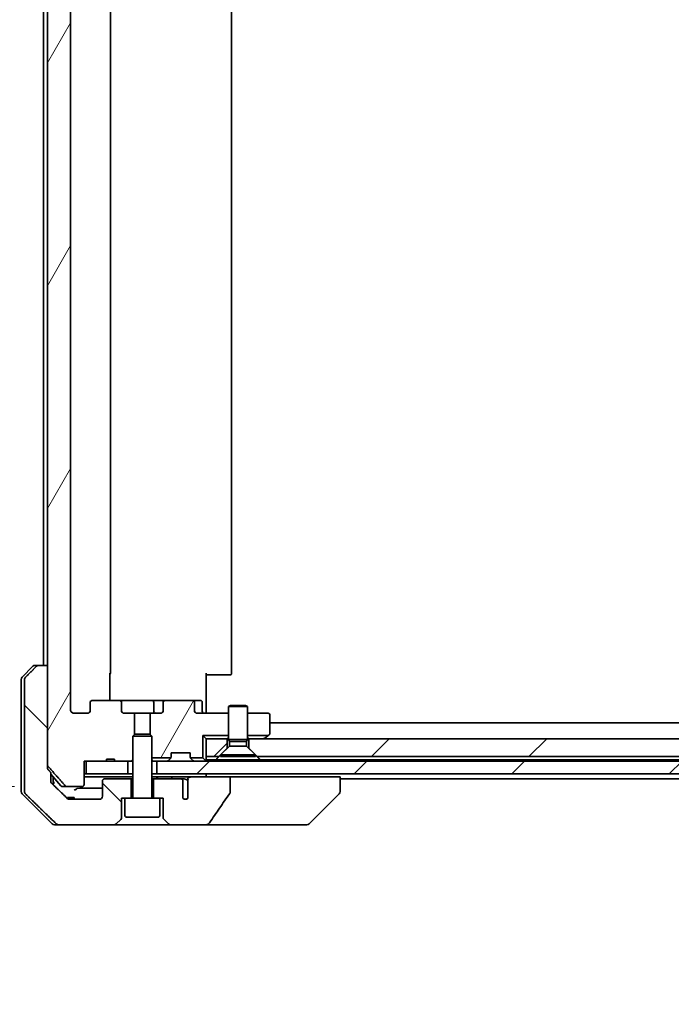
# Model space of a CAD drawing. Units: millimetres. Extents: x 72 to 8344, y 40 to 1586.
# Drawn here: x 3815 to 3917, y 298 to 452 of the extents above; entities that cross this region are included whole.
import ezdxf

# ---------------------------------------------------------------- set-up
doc = ezdxf.new("R2010")
doc.units = ezdxf.units.MM
doc.header["$LTSCALE"] = 5
doc.layers.get('Defpoints').update_dxf_attribs({"lineweight": 25})
for name, color, linetype, lineweight in [('Dimension (ISO)', 7, 'Continuous', 18), ('Hatch (ISO)', 1, 'Continuous', 18), ('Visible (ISO)', 7, 'Continuous', 35)]:
    doc.layers.add(name, color=color, linetype=linetype, lineweight=lineweight)
doc.styles.add('Note Text (TK)', font='MS PGothic.ttf')
doc.dimstyles.new('Default - Method 1b (TK)', dxfattribs={"dimscale": 5, "dimtxt": 2.5, "dimasz": 2.5, "dimexe": 1, "dimexo": 1.5, "dimgap": 1, "dimtad": 1, "dimdsep": 46, "dimtxsty": 'Note Text (TK)', "dimblk": 'OPEN', "dimcen": 0.09, "dimdle": 5, "dimclrd": 100, "dimclre": 100, "dimclrt": 7, "dimadec": 1, "dimazin": 1, "dimtfac": 1, "dimtmove": 0, "dimatfit": 3, "dimldrblk": 'OPEN', "dimfxl": 1, "dimtolj": 1, "dimlwd": -1, "dimlwe": -1, "dimarcsym": 0})
pattern_1 = [(60, (1957.75, -19.893), (-15.12297, 8.73126), [])]
pattern_2 = [(45, (1957.75, -19.893), (-12.34785, 12.34785), [])]

# ---------------------------------------------------------------- blocks, each defined once
blk = doc.blocks.new('_Open')
at = {"color": 0, "linetype": 'ByBlock', "lineweight": -2}
for p, q in [((-1, 0.167), (0, 0)), ((-1, -0.167), (0, 0)), ((0, 0), (-1, 0))]:
    blk.add_line(p, q, dxfattribs=at)
blk = doc.blocks.new('*D59')
at = {"layer": 'Defpoints', "color": 0}
for p in [(3763.71, 553.48), (3821.67, 553.48), (3821.67, 331.98)]:
    blk.add_point(p, dxfattribs=at)
at = {"layer": 'Dimension (ISO)', "color": 100}
for p, q in [((3814.17, 553.48), (3758.71, 553.48)), ((3763.71, 346.98), (3763.71, 538.48)), ((3814.17, 331.98), (3758.71, 331.98))]:
    blk.add_line(p, q, dxfattribs=at)
at = {"layer": 'Dimension (ISO)', "color": 100, "xscale": 15, "yscale": 15, "zscale": 15}
for p, rotation in [((3763.71, 553.48), 90), ((3763.71, 331.98), 270)]:
    blk.add_blockref('_Open', p, dxfattribs=dict(at, rotation=rotation))
at = {"layer": 'Dimension (ISO)', "color": 7, "insert": (3750.08, 297.84), "char_height": 12.5, "attachment_point": 4, "rotation": 90, "style": 'Note Text (TK)'}
blk.add_mtext('\\A1;\\fMS PGothic|b0|i0;{\\H13.6950;221.5±0.5 (ケース外形 / External)}', dxfattribs=at)

msp = doc.modelspace()

# ---------------------------------------------------------------- hatches: boundary and pattern name
at = {"layer": 'Hatch (ISO)'}
h = msp.add_hatch(dxfattribs=at)
h.set_pattern_fill('ANSI31', color=256, scale=139.7, angle=14.999978, style=0)
h.set_pattern_definition(pattern_1)
edge = h.paths.add_edge_path()
edge.add_ellipse((3826.4582, 540.2752), major_axis=(-0.4243, 0), ratio=0.70710678, start_angle=0, end_angle=90)
edge.add_line((3826.4582, 539.9752), (3830.5595, 539.9752))
edge.add_ellipse((3830.5595, 540.2752), major_axis=(0.4243, 0), ratio=0.70710678, start_angle=270, end_angle=360)
edge.add_line((3830.9837, 540.2752), (3830.9837, 541.6752))
edge.add_ellipse((3831.408, 541.6752), major_axis=(-0.4243, 0), ratio=0.70710678, start_angle=270, end_angle=360, ccw=False)
edge.add_line((3831.408, 541.9752), (3833.0045, 541.9752))
edge.add_line((3833.0045, 541.9752), (3833.0045, 545.3114))
edge.add_line((3833.0045, 545.3114), (3832.734, 545.5819))
edge.add_line((3832.734, 545.5819), (3832.734, 549.2457))
edge.add_line((3832.734, 549.2457), (3832.5045, 549.4752))
edge.add_line((3832.5045, 549.4752), (3831.984, 549.4752))
edge.add_line((3831.984, 549.4752), (3829.8953, 549.4752))
edge.add_line((3829.8953, 549.4752), (3829.8953, 549.1752))
edge.add_line((3829.8953, 549.1752), (3828.6113, 549.1752))
edge.add_line((3828.6113, 549.1752), (3828.6113, 549.4752))
edge.add_line((3828.6113, 549.4752), (3825.4104, 549.4752))
edge.add_line((3825.4104, 549.4752), (3825.0918, 549.4752))
edge.add_line((3825.0918, 549.4752), (3825.0918, 553.1752))
edge.add_spline(control_points=[(3825.0918, 553.1752), (3825.0918, 553.2115), (3825.083, 553.2542), (3825.0539, 553.322), (3825.0281, 553.3589), (3824.9733, 553.4118), (3824.934, 553.4369), (3824.861, 553.4662), (3824.8139, 553.4752), (3824.774, 553.4752)], knot_values=[-0.09145768, -0.09145768, -0.09145768, -0.09145768, -0.08055624, -0.08055624, -0.0693195, -0.0693195, -0.05767651, -0.05767651, -0.04570492, -0.04570492, -0.04570492, -0.04570492], degree=3, periodic=0)
edge.add_line((3824.774, 553.4752), (3822.3997, 553.4752))
edge.add_spline(control_points=[(3822.3997, 553.4752), (3822.3606, 553.4752), (3822.3145, 553.4663), (3822.2427, 553.4373), (3822.2041, 553.4123), (3822.1715, 553.3805), (3822.1663, 553.375), (3822.1612, 553.3693)], knot_values=[0.13619479, 0.13619479, 0.13619479, 0.13619479, 0.14793399, 0.14793399, 0.15941852, 0.15941852, 0.16160336, 0.16160336, 0.16160336, 0.16160336], degree=3, periodic=0)
edge.add_spline(control_points=[(3822.1612, 553.3693), (3820.8883, 551.9295), (3819.4265, 550.2591)], knot_values=[0, 0, 0, 0.41414089, 0.41414089, 0.41414089], weights=[1, 1.0025698, 1], degree=2, periodic=0)
edge.add_spline(control_points=[(3819.4265, 550.2591), (3819.4058, 550.2354), (3819.3877, 550.206), (3819.3618, 550.1448), (3819.3531, 550.1017), (3819.3531, 550.065)], knot_values=[-0.01993624, -0.01993624, -0.01993624, -0.01993624, -0.01099754, -0.01099754, 0, 0, 0, 0], degree=3, periodic=0)
edge.add_line((3819.3531, 550.065), (3819.3531, 534.4752))
edge.add_line((3819.3531, 534.4752), (3819.3531, 350.9752))
edge.add_line((3819.3531, 350.9752), (3819.3531, 335.3853))
edge.add_spline(control_points=[(3819.3531, 335.3853), (3819.3531, 335.3486), (3819.3618, 335.3055), (3819.3877, 335.2443), (3819.4058, 335.2149), (3819.4265, 335.1912)], knot_values=[0, 0, 0, 0, 0.01099754, 0.01099754, 0.01993624, 0.01993624, 0.01993624, 0.01993624], degree=3, periodic=0)
edge.add_spline(control_points=[(3819.4265, 335.1912), (3820.8883, 333.5208), (3822.1612, 332.0811)], knot_values=[0, 0, 0, 0.41414089, 0.41414089, 0.41414089], weights=[1, 1.0025698, 1], degree=2, periodic=0)
edge.add_spline(control_points=[(3822.1612, 332.0811), (3822.1663, 332.0753), (3822.1715, 332.0699), (3822.2041, 332.038), (3822.2427, 332.0131), (3822.3145, 331.9841), (3822.3606, 331.9752), (3822.3997, 331.9752)], knot_values=[0.01996959, 0.01996959, 0.01996959, 0.01996959, 0.02215443, 0.02215443, 0.03363896, 0.03363896, 0.04537816, 0.04537816, 0.04537816, 0.04537816], degree=3, periodic=0)
edge.add_line((3822.3997, 331.9752), (3824.774, 331.9752))
edge.add_spline(control_points=[(3824.774, 331.9752), (3824.8139, 331.9752), (3824.861, 331.9841), (3824.934, 332.0134), (3824.9733, 332.0385), (3825.0281, 332.0915), (3825.0539, 332.1283), (3825.083, 332.1961), (3825.0918, 332.2388), (3825.0918, 332.2752)], knot_values=[0.04570492, 0.04570492, 0.04570492, 0.04570492, 0.05767651, 0.05767651, 0.0693195, 0.0693195, 0.08055624, 0.08055624, 0.09145768, 0.09145768, 0.09145768, 0.09145768], degree=3, periodic=0)
edge.add_line((3825.0918, 332.2752), (3825.0918, 335.9752))
edge.add_line((3825.0918, 335.9752), (3825.4104, 335.9752))
edge.add_line((3825.4104, 335.9752), (3828.6113, 335.9752))
edge.add_line((3828.6113, 335.9752), (3828.6113, 336.2752))
edge.add_line((3828.6113, 336.2752), (3829.8953, 336.2752))
edge.add_line((3829.8953, 336.2752), (3829.8953, 335.9752))
edge.add_line((3829.8953, 335.9752), (3831.984, 335.9752))
edge.add_line((3831.984, 335.9752), (3832.5045, 335.9752))
edge.add_line((3832.5045, 335.9752), (3832.734, 336.2047))
edge.add_line((3832.734, 336.2047), (3832.734, 339.8684))
edge.add_line((3832.734, 339.8684), (3833.0045, 340.1389))
edge.add_line((3833.0045, 340.1389), (3833.0045, 343.4752))
edge.add_line((3833.0045, 343.4752), (3831.408, 343.4752))
edge.add_ellipse((3831.408, 343.7752), major_axis=(-0.4243, 0), ratio=0.70710678, start_angle=0, end_angle=90, ccw=False)
edge.add_line((3830.9837, 343.7752), (3830.9837, 345.1752))
edge.add_ellipse((3830.5595, 345.1752), major_axis=(0.4243, 0), ratio=0.70710678, start_angle=0, end_angle=90)
edge.add_line((3830.5595, 345.4752), (3826.4582, 345.4752))
edge.add_ellipse((3826.4582, 345.1752), major_axis=(-0.4243, 0), ratio=0.70710678, start_angle=270, end_angle=360)
edge.add_line((3826.034, 345.1752), (3826.034, 343.7752))
edge.add_ellipse((3825.6097, 343.7752), major_axis=(0.4243, 0), ratio=0.70710678, start_angle=270, end_angle=360, ccw=False)
edge.add_line((3825.6097, 343.4752), (3823.5098, 343.4752))
edge.add_spline(control_points=[(3823.5098, 343.4752), (3823.4441, 343.4752), (3823.3667, 343.49), (3823.2463, 343.5385), (3823.1817, 343.5802), (3823.0912, 343.6683), (3823.0487, 343.7297), (3823.0006, 343.8429), (3822.9859, 343.9144), (3822.9859, 343.9752)], knot_values=[-0.07583565, -0.07583565, -0.07583565, -0.07583565, -0.05612538, -0.05612538, -0.03690891, -0.03690891, -0.01823982, -0.01823982, 0, 0, 0, 0], degree=3, periodic=0)
edge.add_line((3822.9859, 343.9752), (3822.9859, 541.4752))
edge.add_spline(control_points=[(3822.9859, 541.4752), (3822.9859, 541.536), (3823.0006, 541.6074), (3823.0487, 541.7207), (3823.0912, 541.7821), (3823.1817, 541.8701), (3823.2463, 541.9118), (3823.3667, 541.9603), (3823.4441, 541.9752), (3823.5098, 541.9752)], knot_values=[0, 0, 0, 0, 0.01823982, 0.01823982, 0.03690891, 0.03690891, 0.05612538, 0.05612538, 0.07583565, 0.07583565, 0.07583565, 0.07583565], degree=3, periodic=0)
edge.add_line((3823.5098, 541.9752), (3825.6097, 541.9752))
edge.add_ellipse((3825.6097, 541.6752), major_axis=(0.4243, 0), ratio=0.70710678, start_angle=0, end_angle=90, ccw=False)
edge.add_line((3826.034, 541.6752), (3826.034, 540.2752))
h = msp.add_hatch(dxfattribs=at)
h.set_pattern_fill('ANSI31', color=256, scale=139.7, angle=90.00021, style=0)
h.set_pattern_definition([(135.0002, (1957.75, -19.893), (-12.3478, -12.3479), [])])
edge = h.paths.add_edge_path()
edge.add_spline(control_points=[(3818.0224, 350.9752), (3817.9585, 350.9752), (3817.8832, 350.9605), (3817.7664, 350.9129), (3817.7041, 350.8723), (3817.6593, 350.8287)], knot_values=[0.22522075, 0.22522075, 0.22522075, 0.22522075, 0.2443987, 0.2443987, 0.26304511, 0.26304511, 0.26304511, 0.26304511], degree=3, periodic=0)
edge.add_spline(control_points=[(3817.6593, 350.8287), (3816.8173, 350.0084), (3815.9103, 349.1216)], knot_values=[0, 0, 0, 0.24440136, 0.24440136, 0.24440136], weights=[1, 1.00072361, 1], degree=2, periodic=0)
edge.add_spline(control_points=[(3815.9103, 349.1216), (3815.9098, 349.1211), (3815.9093, 349.1206), (3815.8646, 349.0765), (3815.8228, 349.015), (3815.7751, 348.9014), (3815.7606, 348.8293), (3815.7606, 348.7681)], knot_values=[-0.03719323, -0.03719323, -0.03719323, -0.03719323, -0.03696862, -0.03696862, -0.01837922, -0.01837922, 0, 0, 0, 0], degree=3, periodic=0)
edge.add_line((3815.7606, 348.7681), (3815.7606, 333.4752))
edge.add_line((3815.7606, 333.4752), (3815.7606, 331.1823))
edge.add_spline(control_points=[(3815.7606, 331.1823), (3815.7606, 331.121), (3815.7751, 331.049), (3815.8228, 330.9353), (3815.8646, 330.8738), (3815.9093, 330.8298), (3815.9098, 330.8292), (3815.9103, 330.8287)], knot_values=[0, 0, 0, 0, 0.01837922, 0.01837922, 0.03696862, 0.03696862, 0.03719323, 0.03719323, 0.03719323, 0.03719323], degree=3, periodic=0)
edge.add_spline(control_points=[(3815.9103, 330.8287), (3818.5961, 328.2026), (3820.7519, 326.1216)], knot_values=[0, 0, 0, 0.6752619, 0.6752619, 0.6752619], weights=[1, 1.00639972, 1], degree=2, periodic=0)
edge.add_spline(control_points=[(3820.7519, 326.1216), (3820.797, 326.0781), (3820.8597, 326.0377), (3820.9774, 325.9899), (3821.0537, 325.9752), (3821.1184, 325.9752)], knot_values=[0.03729205, 0.03729205, 0.03729205, 0.03729205, 0.05598576, 0.05598576, 0.07540603, 0.07540603, 0.07540603, 0.07540603], degree=3, periodic=0)
edge.add_line((3821.1184, 325.9752), (3829.7769, 325.9752))
edge.add_ellipse((3829.7769, 326.4752), major_axis=(0.5, 0), ratio=1, start_angle=270, end_angle=315)
edge.add_line((3830.1304, 326.1216), (3830.8375, 326.8287))
edge.add_ellipse((3830.484, 327.1823), major_axis=(0.3536, 0.3536), ratio=1, start_angle=270, end_angle=315)
edge.add_line((3830.984, 327.1823), (3830.984, 330.1752))
edge.add_line((3830.984, 330.1752), (3831.484, 330.1752))
edge.add_line((3831.484, 330.1752), (3832.484, 330.1752))
edge.add_line((3832.484, 330.1752), (3832.484, 333.1752))
edge.add_line((3832.484, 333.1752), (3828.284, 333.1752))
edge.add_ellipse((3828.284, 332.8752), major_axis=(-0.3, 0), ratio=1, start_angle=270, end_angle=360)
edge.add_line((3827.984, 332.8752), (3827.984, 330.4752))
edge.add_ellipse((3827.484, 330.4752), major_axis=(0, -0.5), ratio=1, start_angle=0, end_angle=90, ccw=False)
edge.add_line((3827.484, 329.9752), (3822.8436, 329.9752))
edge.add_spline(control_points=[(3822.8436, 329.9752), (3822.7782, 329.9752), (3822.7012, 329.99), (3822.5826, 330.0379), (3822.5198, 330.0781), (3822.4743, 330.1216)], knot_values=[0.22727455, 0.22727455, 0.22727455, 0.22727455, 0.24689152, 0.24689152, 0.26562314, 0.26562314, 0.26562314, 0.26562314], degree=3, periodic=0)
edge.add_spline(control_points=[(3822.4743, 330.1216), (3821.325, 331.223), (3820.0203, 332.4856)], knot_values=[0, 0, 0, 0.34073966, 0.34073966, 0.34073966], weights=[1, 1.00216621, 1], degree=2, periodic=0)
edge.add_spline(control_points=[(3820.0203, 332.4856), (3819.9753, 332.5291), (3819.9326, 332.5909), (3819.8839, 332.7052), (3819.8691, 332.7776), (3819.8691, 332.8391)], knot_values=[-0.03725798, -0.03725798, -0.03725798, -0.03725798, -0.01847263, -0.01847263, 0, 0, 0, 0], degree=3, periodic=0)
edge.add_line((3819.8691, 332.8391), (3819.8691, 333.4752))
edge.add_line((3819.8691, 333.4752), (3819.8691, 334.1859))
edge.add_spline(control_points=[(3819.8691, 334.1859), (3819.6501, 334.4357), (3819.4265, 334.6912)], knot_values=[0, 0, 0, 0.06716802, 0.06716802, 0.06716802], weights=[1, 1.00005991, 1], degree=2, periodic=0)
edge.add_spline(control_points=[(3819.4265, 334.6912), (3819.4059, 334.7147), (3819.388, 334.7438), (3819.362, 334.8049), (3819.3531, 334.8483), (3819.3531, 334.8853)], knot_values=[-0.01993747, -0.01993747, -0.01993747, -0.01993747, -0.01108455, -0.01108455, 0, 0, 0, 0], degree=3, periodic=0)
edge.add_line((3819.3531, 334.8853), (3819.3531, 335.3853))
edge.add_line((3819.3531, 335.3853), (3819.3531, 350.9752))
edge.add_line((3819.3531, 350.9752), (3818.0224, 350.9752))
h = msp.add_hatch(dxfattribs=at)
h.set_pattern_fill('ANSI31', color=256, scale=139.7, angle=14.999978, style=0)
h.set_pattern_definition(pattern_1)
edge = h.paths.add_edge_path()
edge.add_ellipse((3842.0097, 345.1752), major_axis=(0.4243, 0), ratio=0.70710678, start_angle=0, end_angle=90)
edge.add_line((3842.0097, 345.4752), (3837.9085, 345.4752))
edge.add_ellipse((3837.9085, 345.1752), major_axis=(-0.4243, 0), ratio=0.70710678, start_angle=270, end_angle=360)
edge.add_line((3837.4842, 345.1752), (3837.4842, 343.7752))
edge.add_ellipse((3837.06, 343.7752), major_axis=(0.4243, 0), ratio=0.70710678, start_angle=270, end_angle=360, ccw=False)
edge.add_line((3837.06, 343.4752), (3835.4635, 343.4752))
edge.add_line((3835.4635, 343.4752), (3835.4635, 340.1389))
edge.add_line((3835.4635, 340.1389), (3835.734, 339.8684))
edge.add_line((3835.734, 339.8684), (3835.734, 336.4752))
edge.add_line((3835.734, 336.4752), (3838.707, 336.4752))
edge.add_ellipse((3838.434, 336.5994), major_axis=(0.1243, 0.2731), ratio=1, start_angle=270, end_angle=294.469801)
edge.add_line((3838.734, 336.5994), (3838.734, 337.2752))
edge.add_line((3838.734, 337.2752), (3841.734, 337.2752))
edge.add_line((3841.734, 337.2752), (3841.734, 336.5994))
edge.add_ellipse((3842.034, 336.5994), major_axis=(0, -0.3), ratio=1, start_angle=270, end_angle=294.469801)
edge.add_line((3841.7609, 336.4752), (3843.734, 336.4752))
edge.add_line((3843.734, 336.4752), (3843.734, 339.9752))
edge.add_line((3843.734, 339.9752), (3847.734, 339.9752))
edge.add_line((3847.734, 339.9752), (3847.734, 343.4752))
edge.add_line((3847.734, 343.4752), (3842.8582, 343.4752))
edge.add_ellipse((3842.8582, 343.7752), major_axis=(-0.4243, 0), ratio=0.70710678, start_angle=0, end_angle=90, ccw=False)
edge.add_line((3842.434, 343.7752), (3842.434, 345.1752))
h = msp.add_hatch(dxfattribs=at)
h.set_pattern_fill('ANSI31', color=256, scale=139.7, style=0)
h.set_pattern_definition(pattern_2)
h.paths.add_polyline_path([(3846.234, 336.6752), (3847.534, 337.9752), (3847.534, 339.4752), (3844.234, 339.4752), (3844.234, 336.6752)])
h = msp.add_hatch(dxfattribs=at)
h.set_pattern_fill('ANSI31', color=256, scale=139.7, style=0)
h.set_pattern_definition(pattern_2)
h.paths.add_polyline_path([(3986.234, 336.6752), (3987.534, 337.9752), (3987.534, 339.4752), (3850.934, 339.4752), (3850.934, 337.9752), (3852.234, 336.6752)])
h = msp.add_hatch(dxfattribs=at)
h.set_pattern_fill('ANSI31', color=256, scale=139.7, style=0)
h.set_pattern_definition(pattern_2)
h.paths.add_polyline_path([(3836.484, 335.9752), (3836.484, 333.9752), (4001.984, 333.9752), (4001.984, 335.9752)])

# ---------------------------------------------------------------- linework, layer by layer
at = {"layer": 'Visible (ISO)'}
for p, q in [((3819.3531, 550.065), (3819.3531, 335.3853)), ((3822.9859, 343.9752), (3822.9859, 541.4752)), ((3829.234, 349.7752), (3829.234, 535.6752)), ((3848.234, 349.7752), (3848.234, 535.6752)), ((3818.734, 534.4752), (3818.734, 350.9752)), ((3815.3804, 349.1216), (3817.0875, 350.8287)), ((3817.4411, 350.9752), (3818.0224, 350.9752)), ((3819.3531, 350.9752), (3818.0224, 350.9752)), ((3819.3531, 334.8853), (3819.3531, 350.9752)), ((3829.1441, 349.7752), (3829.1441, 345.4752)), ((3844.234, 349.7752), (3844.234, 343.9752)), ((3844.6482, 349.4752), (3844.234, 349.4752)), ((3844.6482, 349.4752), (3847.0269, 349.4752)), ((3847.1683, 349.4752), (3847.0269, 349.4752)), ((3847.1683, 349.4752), (3847.8754, 349.4752)), ((3847.934, 349.4752), (3847.8754, 349.4752)), ((3815.234, 348.7681), (3815.234, 333.4752)), ((3815.7606, 348.7681), (3815.7606, 333.4752)), ((3826.034, 345.1752), (3826.034, 343.7752)), ((3830.5595, 345.4752), (3826.4582, 345.4752)), ((3835.7285, 345.4752), (3830.5595, 345.4752)), ((3830.9837, 343.7752), (3830.9837, 345.1752)), ((3837.9085, 345.4752), (3835.7285, 345.4752)), ((3836.0285, 345.1752), (3836.0285, 343.7752)), ((3837.4842, 345.1752), (3837.4842, 343.7752)), ((3842.0097, 345.4752), (3837.9085, 345.4752)), ((3843.3327, 345.4752), (3842.0097, 345.4752)), ((3842.434, 343.7752), (3842.434, 345.1752)), ((3843.6327, 343.7752), (3843.6327, 345.1752)), ((3848.0407, 344.6785), (3847.734, 344.5252)), ((3850.734, 344.5252), (3847.734, 344.5252)), ((3847.734, 339.3285), (3847.734, 344.5252)), ((3848.0407, 344.6785), (3850.4272, 344.6785)), ((3850.4272, 344.6785), (3850.734, 344.5252)), ((3850.734, 339.3285), (3850.734, 344.5252)), ((3825.6097, 343.4752), (3823.5098, 343.4752)), ((3833.0045, 343.4752), (3831.408, 343.4752)), ((3833.0045, 340.1389), (3833.0045, 343.4752)), ((3833.0045, 343.4752), (3835.4635, 343.4752)), ((3837.06, 343.4752), (3835.4635, 343.4752)), ((3835.4635, 343.4752), (3835.4635, 340.1389)), ((3847.734, 343.4752), (3842.8582, 343.4752)), ((3844.234, 343.7002), (3844.234, 343.9752)), ((3844.234, 343.7002), (3844.234, 343.4829)), ((3853.934, 343.4752), (3850.734, 343.4752)), ((3854.234, 340.3252), (3854.234, 343.1752)), ((3984.234, 341.9752), (3854.234, 341.9752)), ((3833.0407, 340.1752), (3832.734, 339.8684)), ((3835.734, 339.8684), (3832.734, 339.8684)), ((3832.734, 330.2752), (3832.734, 339.8684)), ((3833.0407, 340.1752), (3835.4272, 340.1752)), ((3835.4272, 340.1752), (3835.734, 339.8684)), ((3835.734, 330.2752), (3835.734, 339.8684)), ((3843.734, 339.9752), (3843.734, 336.4752)), ((3847.734, 339.9752), (3843.734, 339.9752)), ((3844.234, 339.4752), (3843.734, 339.9752)), ((3853.9673, 339.9752), (3850.734, 339.9752)), ((3853.9673, 339.9752), (3853.3806, 339.5352)), ((3853.9673, 339.9752), (3854.114, 340.0852)), ((3847.534, 339.4752), (3844.234, 339.4752)), ((3844.234, 339.4752), (3844.234, 336.6752)), ((3847.8873, 338.3285), (3846.484, 336.9252)), ((3847.534, 337.9752), (3847.534, 339.4752)), ((3847.534, 339.4752), (3847.734, 339.4752)), ((3850.734, 339.3285), (3847.734, 339.3285)), ((3847.8873, 339.0218), (3847.734, 339.3285)), ((3850.5806, 339.0218), (3847.8873, 339.0218)), ((3847.8873, 338.3285), (3847.8873, 339.0218)), ((3850.5806, 338.3285), (3847.8873, 338.3285)), ((3850.5806, 339.0218), (3850.734, 339.3285)), ((3850.5806, 338.3285), (3850.5806, 339.0218)), ((3850.5806, 338.3285), (3851.984, 336.9252)), ((3850.734, 339.4752), (3850.934, 339.4752)), ((3987.534, 339.4752), (3850.934, 339.4752)), ((3850.934, 339.4752), (3850.934, 337.9752)), ((3853.3006, 339.4752), (3853.3806, 339.5352)), ((3838.734, 336.5994), (3838.734, 337.2752)), ((3838.734, 337.2752), (3841.734, 337.2752)), ((3841.734, 337.2752), (3841.734, 336.5994)), ((3844.234, 336.6752), (3846.234, 336.6752)), ((3844.234, 336.1752), (3844.234, 336.6752)), ((3846.234, 336.6752), (3847.534, 337.9752)), ((3851.984, 336.9252), (3846.484, 336.9252)), ((3846.484, 336.6785), (3846.484, 336.9252)), ((3851.984, 336.6785), (3846.484, 336.6785)), ((3850.934, 337.9752), (3852.234, 336.6752)), ((3851.984, 336.6785), (3851.984, 336.9252)), ((3852.234, 336.6752), (3986.234, 336.6752)), ((3825.0918, 332.2752), (3825.0918, 335.9752)), ((3825.0918, 335.9752), (3828.6113, 335.9752)), ((3825.4104, 335.9752), (3825.4104, 333.9752)), ((3831.984, 335.9752), (3825.4104, 335.9752)), ((3828.6113, 335.9752), (3828.6113, 336.2752)), ((3829.8953, 336.2752), (3828.6113, 336.2752)), ((3829.8953, 335.9752), (3828.6113, 335.9752)), ((3829.8953, 335.9752), (3829.8953, 336.2752)), ((3829.8953, 335.9752), (3832.5045, 335.9752)), ((3831.984, 333.9752), (3831.984, 335.9752)), ((3832.5045, 335.9752), (3832.734, 336.2047)), ((3832.5045, 335.9752), (3832.734, 335.9752)), ((3838.707, 336.4752), (3835.734, 336.4752)), ((3835.734, 335.9752), (3835.8896, 335.9752)), ((3836.4277, 335.9752), (3835.8896, 335.9752)), ((3836.4277, 335.9752), (3836.484, 335.9752)), ((3836.484, 335.9752), (3836.484, 333.9752)), ((4001.984, 335.9752), (3836.484, 335.9752)), ((3838.3218, 336.063), (3838.6461, 336.3873)), ((3838.6461, 336.3873), (3838.6665, 336.4077)), ((3843.734, 336.4752), (3841.7609, 336.4752)), ((3841.8014, 336.4077), (3841.8218, 336.3873)), ((3842.1461, 336.063), (3841.8218, 336.3873)), ((3844.1461, 336.063), (3843.734, 336.4752)), ((3845.7699, 336.1752), (3844.234, 336.1752)), ((3844.234, 335.9752), (3844.234, 336.1752)), ((3852.6981, 336.1752), (3845.7699, 336.1752)), ((3985.7699, 336.1752), (3852.6981, 336.1752)), ((3815.234, 333.4752), (3815.234, 331.1823)), ((3815.7606, 333.4752), (3815.7606, 331.1823)), ((3819.8691, 333.4752), (3819.8691, 334.1859)), ((3821.4441, 332.0811), (3819.8691, 333.9374)), ((3819.8691, 332.8391), (3819.8691, 333.4752)), ((3820.234, 333.4752), (3820.234, 333.5073)), ((3820.234, 332.2789), (3820.234, 333.4752)), ((3825.4104, 333.9752), (3825.0918, 333.9752)), ((3825.0918, 333.4752), (3832.734, 333.4752)), ((3825.4104, 333.9752), (3831.984, 333.9752)), ((3832.734, 333.9752), (3831.984, 333.9752)), ((3836.484, 333.9752), (3835.734, 333.9752)), ((3835.734, 333.4752), (3836.7775, 333.4752)), ((3836.484, 333.9752), (4001.984, 333.9752)), ((3836.7775, 333.4752), (3838.9486, 333.4752)), ((3838.9486, 333.4752), (3841.8293, 333.4752)), ((3847.9936, 333.4752), (3841.8293, 333.4752)), ((3844.234, 333.4752), (3844.234, 333.9752)), ((3863.7525, 333.4752), (3847.9936, 333.4752)), ((3847.9936, 331.0704), (3847.9936, 333.4752)), ((3863.7525, 333.4752), (3865.234, 333.4752)), ((3865.234, 331.1823), (3865.234, 333.4752)), ((3822.3997, 331.9752), (3821.6729, 331.9752)), ((3822.3997, 331.9752), (3824.774, 331.9752)), ((3827.984, 332.8752), (3827.984, 330.4752)), ((3832.484, 333.1752), (3828.284, 333.1752)), ((3832.484, 330.1752), (3832.484, 333.1752)), ((3832.734, 333.1752), (3832.484, 333.1752)), ((3835.984, 333.1752), (3835.734, 333.1752)), ((3840.2476, 333.1752), (3835.984, 333.1752)), ((3835.984, 333.1752), (3835.984, 330.1752)), ((3840.8221, 333.1752), (3840.2476, 333.1752)), ((3840.6013, 330.1533), (3840.6013, 332.8752)), ((3841.3592, 332.938), (3841.3592, 331.705)), ((3865.234, 333.1752), (3973.234, 333.1752)), ((3815.3804, 330.8287), (3820.0875, 326.1216)), ((3841.3504, 331.6189), (3841.3504, 330.1349)), ((3860.3804, 326.1216), (3865.0875, 330.8287)), ((3865.234, 331.1823), (3865.234, 331.1823)), ((3822.5286, 330.2752), (3822.668, 330.2752)), ((3822.5286, 330.0763), (3822.5286, 330.2752)), ((3822.668, 330.2752), (3822.7596, 330.2752)), ((3822.668, 330.0043), (3822.668, 330.2752)), ((3822.7596, 330.2752), (3823.4298, 330.2752)), ((3822.7596, 329.9817), (3822.7596, 330.2752)), ((3827.484, 329.9752), (3822.8436, 329.9752)), ((3823.4298, 330.2752), (3823.5319, 330.2752)), ((3823.4298, 329.9752), (3823.4298, 330.2752)), ((3823.5319, 329.9752), (3823.5319, 330.2752)), ((3830.984, 327.1823), (3830.984, 330.1752)), ((3830.984, 330.1752), (3831.484, 330.1752)), ((3836.984, 330.1752), (3831.484, 330.1752)), ((3831.484, 327.4752), (3831.484, 330.1752)), ((3836.984, 330.1752), (3837.484, 330.1752)), ((3836.984, 327.4752), (3836.984, 330.1752)), ((3837.484, 330.1752), (3837.484, 327.1823)), ((3821.1184, 325.9752), (3820.4411, 325.9752)), ((3821.1184, 325.9752), (3829.7769, 325.9752)), ((3829.7769, 325.9752), (3838.6911, 325.9752)), ((3830.1304, 326.1216), (3830.8375, 326.8287)), ((3836.684, 327.1752), (3831.784, 327.1752)), ((3837.6304, 326.8287), (3838.3375, 326.1216)), ((3838.6911, 325.9752), (3844.0138, 325.9752)), ((3844.0139, 325.9752), (3859.0512, 325.9752)), ((3859.0512, 325.9752), (3860.0269, 325.9752))]:
    msp.add_line(p, q, dxfattribs=at)
for centre, radius, start, end in [((3817.4411, 350.4752), 0.5, 90, 135), ((3815.734, 348.7681), 0.5, 135, 180), ((3828.934, 349.7752), 0.3, 314.475087, 0), ((3847.934, 349.7752), 0.3, 270, 0), ((3835.7285, 345.1752), 0.3, 0, 90), ((3843.3327, 345.1752), 0.3, 0, 90), ((3836.3285, 343.7752), 0.3, 180, 270), ((3843.9327, 343.7752), 0.3, 180, 270), ((3853.934, 343.1752), 0.3, 0, 90), ((3853.934, 340.3252), 0.3, 306.869898, 0), ((3853.2006, 339.7752), 0.3, 270, 306.869898), ((3838.434, 336.5994), 0.3, 335.530199, 0), ((3842.034, 336.5994), 0.3, 180, 204.469801), ((3838.1097, 336.2752), 0.3, 270, 315), ((3838.434, 336.5994), 0.3, 315, 335.530199), ((3842.034, 336.5994), 0.3, 204.469801, 225), ((3842.3582, 336.2752), 0.3, 225, 270), ((3843.934, 336.2752), 0.3, 270, 315), ((3843.934, 336.2752), 0.3, 315, 0), ((3821.6729, 332.2752), 0.3, 220.3141, 270), ((3828.284, 332.8752), 0.3, 90, 180), ((3815.734, 331.1823), 0.5, 180, 225), ((3827.484, 330.4752), 0.5, 270, 0), ((3864.734, 331.1823), 0.5, 315, 0), ((3832.634, 330.2752), 0.1, 270, 0), ((3835.834, 330.2752), 0.1, 180, 270), ((3840.984, 330.4752), 0.5, 220.064819, 317.120325), ((3831.784, 327.4752), 0.3, 180, 270), ((3836.684, 327.4752), 0.3, 270, 0), ((3820.4411, 326.4752), 0.5, 225, 270), ((3829.7769, 326.4752), 0.5, 270, 315), ((3830.484, 327.1823), 0.5, 315, 0), ((3837.984, 327.1823), 0.5, 180, 225), ((3838.6911, 326.4752), 0.5, 225, 270), ((3860.0269, 326.4752), 0.5, 270, 315)]:
    msp.add_arc(centre, radius, start, end, dxfattribs=at)
for centre, major_axis, start_param, end_param in [((3826.4582, 345.1752), (-0.4243, 0), 4.71238898, 6.28318531), ((3830.5595, 345.1752), (0.4243, 0), 0, 1.57079633), ((3837.9085, 345.1752), (-0.4243, 0), 4.71238898, 6.28318531), ((3842.0097, 345.1752), (0.4243, 0), 0, 1.57079633), ((3825.6097, 343.7752), (0.4243, 0), 4.71238898, 6.28318531), ((3831.408, 343.7752), (-0.4243, 0), 0, 1.57079633), ((3837.06, 343.7752), (0.4243, 0), 4.71238898, 6.28318531), ((3842.8582, 343.7752), (-0.4243, 0), 0, 1.57079633)]:
    msp.add_ellipse(centre, major_axis=major_axis, ratio=0.70710678, start_param=start_param, end_param=end_param, dxfattribs=at)
for points, weights in [([(3817.6593, 350.8287), (3816.8173, 350.0084), (3815.9103, 349.1216)], [1, 1.00072360783, 1]), ([(3819.4265, 335.1912), (3820.8883, 333.5208), (3822.1612, 332.0811)], [1, 1.00256979728, 1]), ([(3819.8691, 334.1859), (3819.6501, 334.4357), (3819.4265, 334.6912)], [1, 1.00005990531, 1]), ([(3822.4743, 330.1216), (3821.325, 331.223), (3820.0203, 332.4856)], [1, 1.00216620697, 1]), ([(3815.9103, 330.8287), (3818.5961, 328.2026), (3820.7519, 326.1216)], [1, 1.00639971748, 1])]:
    msp.add_rational_spline(points, weights, degree=2, dxfattribs=at)
for points, knots in [([(3818.0224, 350.9752), (3817.9585, 350.9752), (3817.8832, 350.9605), (3817.7664, 350.9129), (3817.7041, 350.8723), (3817.6593, 350.8287)], [0.2252207515, 0.2252207515, 0.2252207515, 0.2252207515, 0.2443987026, 0.2443987026, 0.2630451134, 0.2630451134, 0.2630451134, 0.2630451134]), ([(3815.9103, 349.1216), (3815.9098, 349.1211), (3815.9093, 349.1206), (3815.8646, 349.0765), (3815.8228, 349.015), (3815.7751, 348.9014), (3815.7606, 348.8293), (3815.7606, 348.7681)], [-0.0371932316, -0.0371932316, -0.0371932316, -0.0371932316, -0.036968623, -0.036968623, -0.0183792202, -0.0183792202, 0, 0, 0, 0]), ([(3823.5098, 343.4752), (3823.4441, 343.4752), (3823.3667, 343.49), (3823.2463, 343.5385), (3823.1817, 343.5802), (3823.0912, 343.6683), (3823.0487, 343.7297), (3823.0006, 343.8429), (3822.9859, 343.9144), (3822.9859, 343.9752)], [-0.0758356526, -0.0758356526, -0.0758356526, -0.0758356526, -0.0561253754, -0.0561253754, -0.0369089078, -0.0369089078, -0.0182398202, -0.0182398202, 0, 0, 0, 0]), ([(3845.3965, 343.4752), (3845.3271, 343.4752), (3845.2553, 343.4777), (3845.1069, 343.4846), (3845.0304, 343.489), (3844.8734, 343.4964), (3844.7929, 343.4992), (3844.631, 343.5012), (3844.5496, 343.5002), (3844.3893, 343.4952), (3844.3105, 343.4912), (3844.234, 343.4872)], [0, 0, 0, 0, 0.022954349, 0.022954349, 0.045908698, 0.045908698, 0.068863048, 0.068863048, 0.091817397, 0.091817397, 0.114771746, 0.114771746, 0.114771746, 0.114771746]), ([(3819.3531, 335.3853), (3819.3531, 335.3486), (3819.3618, 335.3055), (3819.3877, 335.2443), (3819.4058, 335.2149), (3819.4265, 335.1912)], [0, 0, 0, 0, 0.0109975414, 0.0109975414, 0.0199362391, 0.0199362391, 0.0199362391, 0.0199362391]), ([(3819.4265, 334.6912), (3819.4059, 334.7147), (3819.388, 334.7438), (3819.362, 334.8049), (3819.3531, 334.8483), (3819.3531, 334.8853)], [-0.019937468, -0.019937468, -0.019937468, -0.019937468, -0.0110845541, -0.0110845541, 0, 0, 0, 0]), ([(3836.4543, 333.1752), (3836.4543, 333.2115), (3836.4609, 333.2475), (3836.487, 333.3159), (3836.5065, 333.3473), (3836.5577, 333.4029), (3836.5895, 333.4258), (3836.6645, 333.4611), (3836.7078, 333.4716), (3836.7608, 333.4749), (3836.7691, 333.4752), (3836.7775, 333.4752)], [0.2095981268, 0.2095981268, 0.2095981268, 0.2095981268, 0.2205000445, 0.2205000445, 0.2316493539, 0.2316493539, 0.2435484264, 0.2435484264, 0.2569020434, 0.2569020434, 0.2594067449, 0.2594067449, 0.2594067449, 0.2594067449]), ([(3838.9486, 333.4752), (3838.9391, 333.4752), (3838.9275, 333.4664), (3838.9045, 333.4315), (3838.8936, 333.4083), (3838.8749, 333.3509), (3838.8671, 333.3186), (3838.8568, 333.2487), (3838.8541, 333.2124), (3838.8541, 333.1754), (3838.8541, 333.1753), (3838.8541, 333.1752)], [0.2071532766, 0.2071532766, 0.2071532766, 0.2071532766, 0.2220473416, 0.2220473416, 0.2348081632, 0.2348081632, 0.2464120756, 0.2464120756, 0.2573356678, 0.2573356678, 0.257373126, 0.257373126, 0.257373126, 0.257373126]), ([(3841.8293, 333.4752), (3841.7628, 333.4752), (3841.6837, 333.4641), (3841.5694, 333.4279), (3841.5115, 333.4005), (3841.4367, 333.3435), (3841.4034, 333.3079), (3841.3693, 333.244), (3841.3592, 333.2071), (3841.3592, 333.1752), (3841.3592, 333.1433), (3841.3693, 333.1064), (3841.3917, 333.0644), (3841.401, 333.0504), (3841.4117, 333.0371)], [-0.0577254227, -0.0577254227, -0.0577254227, -0.0577254227, -0.0377654365, -0.0377654365, -0.021748669, -0.021748669, -0.0095690452, -0.0095690452, 0, 0, 0, 0.0095690452, 0.0095690452, 0.0142829685, 0.0142829685, 0.0142829685, 0.0142829685]), ([(3820.0203, 332.4856), (3819.9753, 332.5291), (3819.9326, 332.5909), (3819.8839, 332.7052), (3819.8691, 332.7776), (3819.8691, 332.8391)], [-0.0372579817, -0.0372579817, -0.0372579817, -0.0372579817, -0.0184726281, -0.0184726281, 0, 0, 0, 0]), ([(3820.2495, 332.8391), (3820.2659, 332.7732), (3820.2946, 332.7092), (3820.3728, 332.5889), (3820.4228, 332.5336), (3820.4801, 332.4867), (3820.4808, 332.4861), (3820.4814, 332.4856)], [0, 0, 0, 0, 0.0211101227, 0.0211101227, 0.0431428208, 0.0431428208, 0.0434060912, 0.0434060912, 0.0434060912, 0.0434060912]), ([(3822.1612, 332.0811), (3822.1663, 332.0753), (3822.1715, 332.0699), (3822.2041, 332.038), (3822.2427, 332.0131), (3822.3145, 331.9841), (3822.3606, 331.9752), (3822.3997, 331.9752)], [0.0199695904, 0.0199695904, 0.0199695904, 0.0199695904, 0.022154433, 0.022154433, 0.0336389618, 0.0336389618, 0.0453781618, 0.0453781618, 0.0453781618, 0.0453781618]), ([(3824.774, 331.9752), (3824.8139, 331.9752), (3824.861, 331.9841), (3824.934, 332.0134), (3824.9733, 332.0385), (3825.0281, 332.0915), (3825.0539, 332.1283), (3825.083, 332.1961), (3825.0918, 332.2388), (3825.0918, 332.2752)], [0.0457049199, 0.0457049199, 0.0457049199, 0.0457049199, 0.0576765096, 0.0576765096, 0.0693194971, 0.0693194971, 0.0805562392, 0.0805562392, 0.0914576843, 0.0914576843, 0.0914576843, 0.0914576843]), ([(3840.6013, 332.8752), (3840.6013, 332.9097), (3840.5911, 332.9499), (3840.5584, 333.0168), (3840.5284, 333.054), (3840.4658, 333.1088), (3840.4213, 333.1353), (3840.3408, 333.1657), (3840.2904, 333.1752), (3840.2476, 333.1752)], [0.0941783249, 0.0941783249, 0.0941783249, 0.0941783249, 0.1045380986, 0.1045380986, 0.1165133017, 0.1165133017, 0.1294773849, 0.1294773849, 0.1423052908, 0.1423052908, 0.1423052908, 0.1423052908]), ([(3840.8221, 333.1752), (3840.8259, 333.1752), (3840.8297, 333.1751), (3840.8952, 333.1724), (3840.9499, 333.1504), (3841.0401, 333.1106), (3841.0899, 333.0835), (3841.1838, 333.0474), (3841.2198, 333.0369), (3841.2889, 333.0255), (3841.3198, 333.0238), (3841.3715, 333.0279), (3841.3919, 333.0316), (3841.4117, 333.0371)], [0.0703365916, 0.0703365916, 0.0703365916, 0.0703365916, 0.0713039146, 0.0713039146, 0.0865669255, 0.0865669255, 0.1084094719, 0.1084094719, 0.1223158776, 0.1223158776, 0.1343539891, 0.1343539891, 0.1428772355, 0.1428772355, 0.1428772355, 0.1428772355]), ([(3841.2967, 332.8752), (3841.2973, 332.8758), (3841.298, 332.8765), (3841.3184, 332.8972), (3841.3386, 332.9176), (3841.3592, 332.938)], [-0.0003158824, -0.0003158824, -0.0003158824, -0.0003158824, 0, 0, 0.009810872, 0.009810872, 0.009810872, 0.009810872]), ([(3841.4117, 333.0371), (3841.3974, 333.0193), (3841.3849, 332.9998), (3841.3693, 332.9678), (3841.3635, 332.9532), (3841.3592, 332.938)], [0.0775125184, 0.0775125184, 0.0775125184, 0.0775125184, 0.0838185512, 0.0838185512, 0.0881893046, 0.0881893046, 0.0881893046, 0.0881893046]), ([(3815.7606, 331.1823), (3815.7606, 331.121), (3815.7751, 331.049), (3815.8228, 330.9353), (3815.8646, 330.8738), (3815.9093, 330.8298), (3815.9098, 330.8292), (3815.9103, 330.8287)], [0, 0, 0, 0, 0.0183792202, 0.0183792202, 0.036968623, 0.036968623, 0.0371932316, 0.0371932316, 0.0371932316, 0.0371932316]), ([(3823.5296, 331.433), (3823.5307, 331.433), (3823.5317, 331.4331), (3823.5922, 331.4372), (3823.6511, 331.4485), (3823.7622, 331.4849), (3823.8137, 331.5097), (3823.9079, 331.5729), (3823.9484, 331.6118), (3823.9779, 331.6545)], [-0.0555348629, -0.0555348629, -0.0555348629, -0.0555348629, -0.0552189831, -0.0552189831, -0.0373368327, -0.0373368327, -0.019492087, -0.019492087, 0, 0, 0, 0]), ([(3824.0343, 331.696), (3824.0254, 331.6959), (3824.015, 331.6926), (3823.9958, 331.6771), (3823.9878, 331.6685), (3823.979, 331.656), (3823.9784, 331.6553), (3823.9779, 331.6545)], [0, 0, 0, 0, 0.0085745373, 0.0085745373, 0.0141080687, 0.0141080687, 0.0144485104, 0.0144485104, 0.0144485104, 0.0144485104]), ([(3827.984, 331.7266), (3827.2083, 331.7228), (3826.4943, 331.7184), (3825.1691, 331.7082), (3824.565, 331.7024), (3824.0343, 331.696)], [-3.81179376, -3.81179376, -3.81179376, -3.81179376, -2.49053926, -2.49053926, -1.1165894, -1.1165894, -1.1165894, -1.1165894]), ([(3841.2967, 331.6476), (3841.2969, 331.6479), (3841.2971, 331.6482), (3841.3088, 331.6634), (3841.3214, 331.6763), (3841.3428, 331.694), (3841.3509, 331.6998), (3841.3592, 331.705)], [-0.0001233761, -0.0001233761, -0.0001233761, -0.0001233761, 0, 0, 0.0063207373, 0.0063207373, 0.0099258109, 0.0099258109, 0.0099258109, 0.0099258109]), ([(3844.7782, 326.2882), (3845.2926, 327.0568), (3845.8116, 327.8225), (3846.8626, 329.3552), (3847.395, 330.1224), (3847.9314, 330.8866)], [-0.55822447, -0.55822447, -0.55822447, -0.55822447, -0.280786253, -0.280786253, -0.000705977, -0.000705977, -0.000705977, -0.000705977]), ([(3847.9314, 330.8866), (3847.9509, 330.9145), (3847.967, 330.9446), (3847.9881, 331.0071), (3847.9936, 331.0384), (3847.9936, 331.0704)], [-0.0197844003, -0.0197844003, -0.0197844003, -0.0197844003, -0.0095848657, -0.0095848657, 0, 0, 0, 0]), ([(3822.8436, 329.9752), (3822.7782, 329.9752), (3822.7012, 329.99), (3822.5826, 330.0379), (3822.5198, 330.0781), (3822.4743, 330.1216)], [0.2272745467, 0.2272745467, 0.2272745467, 0.2272745467, 0.2468915176, 0.2468915176, 0.2656231388, 0.2656231388, 0.2656231388, 0.2656231388]), ([(3840.984, 329.9752), (3840.989, 329.9752), (3840.994, 329.9753), (3841.0171, 329.9761), (3841.0351, 329.9777), (3841.0973, 329.9865), (3841.1393, 329.9986), (3841.2248, 330.0345), (3841.2659, 330.06), (3841.3191, 330.1034), (3841.3354, 330.1188), (3841.3504, 330.1349)], [0.094126136, 0.094126136, 0.094126136, 0.094126136, 0.0956369058, 0.0956369058, 0.1011209234, 0.1011209234, 0.1148363123, 0.1148363123, 0.1313108062, 0.1313108062, 0.139617241, 0.139617241, 0.139617241, 0.139617241]), ([(3820.7519, 326.1216), (3820.797, 326.0781), (3820.8597, 326.0377), (3820.9774, 325.9899), (3821.0537, 325.9752), (3821.1184, 325.9752)], [0.0372920489, 0.0372920489, 0.0372920489, 0.0372920489, 0.0559857628, 0.0559857628, 0.0754060268, 0.0754060268, 0.0754060268, 0.0754060268]), ([(3844.0138, 325.9752), (3844.1458, 325.9752), (3844.2809, 325.9947), (3844.502, 326.0675), (3844.5871, 326.1105), (3844.7029, 326.1977), (3844.7457, 326.2396), (3844.7782, 326.2882)], [-0.0767013361, -0.0767013361, -0.0767013361, -0.0767013361, -0.0433322048, -0.0433322048, -0.0175528343, -0.0175528343, 0, 0, 0, 0])]:
    msp.add_open_spline(points, degree=3, knots=knots, dxfattribs=at)
for points, degree in [([(3847.5783, 339.4752), (3847.6561, 339.58), (3847.734, 339.6749)], 2), ([(3850.734, 339.6749), (3850.8118, 339.58), (3850.8896, 339.4752)], 2), ([(3845.7699, 336.1752), (3846.0019, 336.4431), (3846.234, 336.6752)], 2), ([(3852.234, 336.6752), (3852.466, 336.4431), (3852.6981, 336.1752)], 2), ([(3835.734, 336.1749), (3835.8118, 336.08), (3835.8896, 335.9752)], 2), ([(3820.234, 332.9792), (3820.234, 332.9314), (3820.2384, 332.8837), (3820.2495, 332.8391)], 3), ([(3841.3592, 331.705), (3841.353, 331.6768), (3841.3504, 331.6483), (3841.3504, 331.6189)], 3)]:
    msp.add_open_spline(points, degree=degree, dxfattribs=at)

# ---------------------------------------------------------------- dimensions: what is measured, and where the dimension line sits
at = {"layer": 'Dimension (ISO)', "color": 100}
dim = msp.add_linear_dim(base=(3763.7132, 553.4752), p1=(3821.6729, 331.9752), p2=(3821.6729, 553.4752), angle=90, text='\\fMS PGothic|b0|i0;{\\H13.6950;<>±0.5 (ケース外形 / External)}', dimstyle='Default - Method 1b (TK)', override={"dimasz": 3, "dimgap": 1, "dimdec": 1, "dimtol": 0, "dimlim": 0, "dimtp": 0, "dimtm": 0, "dimtdec": 1, "dimtofl": 0, "dimatfit": 1}, dxfattribs=at)
dim.commit()
dim.dimension.update_dxf_attribs({"geometry": '*D59', "text_midpoint": (3763.7132, 442.7252), "dimtype": 160})

doc.saveas('drawing.dxf')
